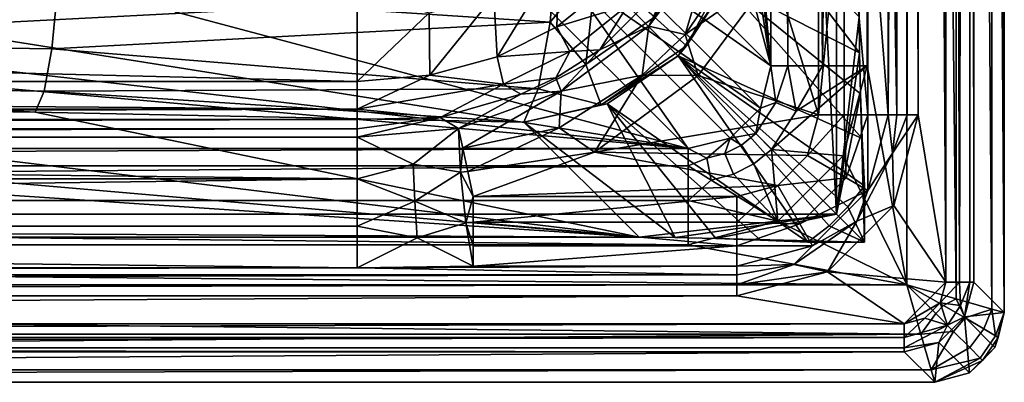
# Model space of a CAD drawing. Units: centimetres. Extents: x -17.5 to 17.5, y 0 to 35.
# Drawn here: x 10.4 to 17.5, y 0 to 2.6 of the extents above; entities that cross this region are included whole.
import ezdxf

# ---------------------------------------------------------------- set-up
doc = ezdxf.new("R2010")
doc.units = ezdxf.units.CM
doc.header["$MEASUREMENT"] = 0
doc.layers.add('ACAD_FREEWAY_COMPONENT_1_Celite_Basic_Cuba de Apoio Q5_73049_Mesh_0', color=7, linetype='Continuous')
doc.layers.add('ACAD_FREEWAY_COMPONENT_1_Celite_Basic_Cuba de Apoio Q5_73049_Mesh_1', color=7, linetype='Continuous')

msp = doc.modelspace()

# ---------------------------------------------------------------- linework, layer by layer
at = {"layer": 'ACAD_FREEWAY_COMPONENT_1_Celite_Basic_Cuba de Apoio Q5_73049_Mesh_0'}
for points in [[(16.2817, 1.2183, 1), (14.6754, 32.1754, 1), (16.2817, 33.7817, 1)], [(16.2817, 33.7817, 1), (16.4463, 2.6357, 10.43), (16.2817, 1.2183, 1)], [(14.6754, 32.1754, 1), (16.2817, 1.2183, 1), (14.6754, 2.8246, 1)], [(15.62, 3.462, 4.9765), (15.4895, 2.8646, 4.9058), (16.4486, 2.3764, 10.563)], [(16.4463, 2.6357, 10.43), (15.62, 3.462, 4.9765), (16.4486, 2.3764, 10.563)], [(14.2254, 2.5972, 3.8832), (14.2765, 3.2298, 3.6512), (10.6882, 2.8301, 3.3111)], [(14.5577, 3.0016, 3.7747), (14.2765, 3.2298, 3.6512), (14.2254, 2.5972, 3.8832)], [(15.2056, 2.4276, 4.8602), (15.5526, 3.0887, 4.8602), (15.2526, 3.1626, 4.2187), (14.9744, 2.6324, 4.2187)], [(15.2056, 2.4276, 4.8602), (15.4895, 2.8646, 4.9058), (15.5526, 3.0887, 4.8602)], [(14.4816, 2.2923, 4.2187), (14.5577, 3.0016, 3.7747), (14.2254, 2.5972, 3.8832)], [(14.4816, 2.2923, 4.2187), (14.9744, 2.6324, 4.2187), (14.5577, 3.0016, 3.7747)], [(10.6459, 2.4055, 3.6111), (10.6882, 2.8301, 3.3111), (7.1318, 2.8822, 2.9669), (7.1035, 2.4574, 3.2682)], [(10.6459, 2.4055, 3.6111), (14.2254, 2.5972, 3.8832), (10.6882, 2.8301, 3.3111)], [(15.4895, 2.8646, 4.9058), (15.2056, 2.4276, 4.8602), (15.1443, 2.3557, 4.881)], [(15.4895, 2.8646, 4.9058), (15.1443, 2.3557, 4.881), (16.4668, 1.763, 11.6095)], [(16.4555, 2.0834, 10.9591), (15.4895, 2.8646, 4.9058), (16.4668, 1.763, 11.6095)], [(16.4555, 2.0834, 10.9591), (16.4486, 2.3764, 10.563), (15.4895, 2.8646, 4.9058)], [(-14.6754, 2.8246, 1), (14.6754, 2.8246, 1), (-16.2817, 1.2183, 1)], [(-16.2817, 1.2183, 1), (14.6754, 2.8246, 1), (16.2817, 1.2183, 1)], [(14.4816, 2.2923, 4.2187), (14.5912, 2.0034, 4.8602), (15.2056, 2.4276, 4.8602), (14.9744, 2.6324, 4.2187)], [(16.4463, 2.6357, 10.43), (16.4486, 2.3764, 10.563), (16.2817, 1.2183, 1)], [(14.2254, 2.5972, 3.8832), (10.6459, 2.4055, 3.6111), (14.1409, 2.1188, 4.3529)], [(14.1409, 2.1188, 4.3529), (14.4816, 2.2923, 4.2187), (14.2254, 2.5972, 3.8832)], [(7.0674, 2.1525, 3.6899), (10.5917, 2.1008, 4.0309), (10.6459, 2.4055, 3.6111), (7.1035, 2.4574, 3.2682)], [(14.1409, 2.1188, 4.3529), (10.6459, 2.4055, 3.6111), (10.5917, 2.1008, 4.0309)], [(14.5912, 2.0034, 4.8602), (15.1443, 2.3557, 4.881), (15.2056, 2.4276, 4.8602)], [(14.6354, 2.0105, 4.9058), (15.1443, 2.3557, 4.881), (14.5912, 2.0034, 4.8602)], [(14.6354, 2.0105, 4.9058), (16.0777, 1.0176, 12.5), (15.1443, 2.3557, 4.881)], [(16.3644, 1.2712, 12.5), (16.4824, 1.4223, 12.5), (15.1443, 2.3557, 4.881)], [(16.3644, 1.2712, 12.5), (15.1443, 2.3557, 4.881), (16.2288, 1.1356, 12.5)], [(16.2288, 1.1356, 12.5), (15.1443, 2.3557, 4.881), (16.0777, 1.0176, 12.5)], [(15.1443, 2.3557, 4.881), (16.4824, 1.4223, 12.5), (16.4668, 1.763, 11.6095)], [(16.4555, 2.0834, 10.9591), (16.2817, 1.2183, 1), (16.4486, 2.3764, 10.563)], [(14.4816, 2.2923, 4.2187), (14.1409, 2.1188, 4.3529), (14.5912, 2.0034, 4.8602)], [(10.5285, 1.9523, 4.4992), (7.0674, 2.1525, 3.6899), (7.019, 2.0038, 4.1599)], [(7.0674, 2.1525, 3.6899), (10.5285, 1.9523, 4.4992), (10.5917, 2.1008, 4.0309)], [(10.5285, 1.9523, 4.4992), (14.038, 1.88, 4.9765), (10.5917, 2.1008, 4.0309)], [(14.038, 1.88, 4.9765), (14.1409, 2.1188, 4.3529), (10.5917, 2.1008, 4.0309)], [(14.1409, 2.1188, 4.3529), (14.038, 1.88, 4.9765), (14.5912, 2.0034, 4.8602)], [(16.4824, 1.0176, 12.5), (16.2817, 1.2183, 1), (16.4555, 2.0834, 10.9591)], [(16.4668, 1.763, 11.6095), (16.4824, 1.0176, 12.5), (16.4555, 2.0834, 10.9591)], [(14.8643, 1.0537, 10.43), (0, 2.0448, 3.8893), (-14.8643, 1.0537, 10.43)], [(3.5095, 2.0345, 3.9568), (0, 2.0448, 3.8893), (14.8643, 1.0537, 10.43)], [(7.019, 2.0038, 4.1599), (3.5095, 2.0345, 3.9568), (14.8643, 1.0537, 10.43)], [(10.5285, 1.9523, 4.4992), (7.019, 2.0038, 4.1599), (14.8643, 1.0537, 10.43)], [(14.038, 1.88, 4.9765), (14.6354, 2.0105, 4.9058), (14.5912, 2.0034, 4.8602)], [(14.038, 1.88, 4.9765), (15.1236, 1.0514, 10.563), (14.6354, 2.0105, 4.9058)], [(15.1236, 1.0514, 10.563), (15.4166, 1.0445, 10.9591), (14.6354, 2.0105, 4.9058)], [(15.4166, 1.0445, 10.9591), (15.737, 1.0332, 11.6095), (14.6354, 2.0105, 4.9058)], [(15.737, 1.0332, 11.6095), (16.0777, 1.0176, 12.5), (14.6354, 2.0105, 4.9058)], [(14.038, 1.88, 4.9765), (10.5285, 1.9523, 4.4992), (14.8643, 1.0537, 10.43)], [(14.038, 1.88, 4.9765), (14.8643, 1.0537, 10.43), (15.1236, 1.0514, 10.563)], [(16.4668, 1.763, 11.6095), (16.4824, 1.4223, 12.5), (16.4824, 1.0176, 12.5)], [(16.4824, 1.4223, 12.5), (16.3644, 1.2712, 12.5), (16.4824, 1.0176, 12.5)], [(16.2817, 1.2183, 1), (14.8643, 1.0537, 10.43), (-16.2817, 1.2183, 1)], [(14.8643, 1.0537, 10.43), (-14.8643, 1.0537, 10.43), (-16.2817, 1.2183, 1)], [(15.1236, 1.0514, 10.563), (14.8643, 1.0537, 10.43), (16.2817, 1.2183, 1)], [(15.4166, 1.0445, 10.9591), (15.1236, 1.0514, 10.563), (16.2817, 1.2183, 1)], [(16.4824, 1.0176, 12.5), (15.4166, 1.0445, 10.9591), (16.2817, 1.2183, 1)], [(16.3644, 1.2712, 12.5), (16.2288, 1.1356, 12.5), (16.4824, 1.0176, 12.5)], [(16.2288, 1.1356, 12.5), (16.0777, 1.0176, 12.5), (16.4824, 1.0176, 12.5)], [(15.737, 1.0332, 11.6095), (15.4166, 1.0445, 10.9591), (16.4824, 1.0176, 12.5)], [(16.0777, 1.0176, 12.5), (15.737, 1.0332, 11.6095), (16.4824, 1.0176, 12.5)]]:
    msp.add_3dface(points, dxfattribs=at)
at = {"layer": 'ACAD_FREEWAY_COMPONENT_1_Celite_Basic_Cuba de Apoio Q5_73049_Mesh_1'}
for points in [[(17.3979, 34.462, 13.1429), (17.1412, 34.3887, 13.4042), (17.3979, 0.538, 13.1429)], [(17.2678, 34.2679, 0.1965), (17.4876, 34.4876, 12.7878), (17.4876, 0.5124, 12.7878)], [(17.4876, 0.5124, 12.7878), (17.4876, 34.4876, 12.7878), (17.3979, 34.462, 13.1429)], [(17.4876, 0.5124, 12.7878), (17.3979, 34.462, 13.1429), (17.3979, 0.538, 13.1429)], [(16.7877, 34.2877, 13.5), (17.1412, 0.6113, 13.4042), (17.1412, 34.3887, 13.4042)], [(17.3979, 0.538, 13.1429), (17.1412, 34.3887, 13.4042), (17.1412, 0.6113, 13.4042)], [(16.7877, 34.2877, 13.5), (16.5019, 2.2834, 13.5), (16.7877, 0.7123, 13.5)], [(16.5019, 32.8572, 13.5), (16.5019, 2.2834, 13.5), (16.7877, 34.2877, 13.5)], [(16.7877, 0.7123, 13.5), (17.1412, 0.6113, 13.4042), (16.7877, 34.2877, 13.5)], [(17.0678, 0.7321), (16.8678, 33.0678), (17.0678, 34.2679)], [(17.0678, 0.7321), (17.0678, 34.2679), (17.1668, 0.7321, 0.0262)], [(17.0678, 34.2679), (17.1668, 34.2679, 0.0262), (17.1668, 0.7321, 0.0262)], [(17.1668, 34.2679, 0.0262), (17.2398, 34.2679, 0.098), (17.1668, 0.7321, 0.0262)], [(17.2398, 34.2679, 0.098), (17.2398, 0.7321, 0.098), (17.1668, 0.7321, 0.0262)], [(17.2678, 34.2679, 0.1965), (17.2678, 0.7321, 0.1965), (17.2398, 34.2679, 0.098)], [(17.2678, 0.7321, 0.1965), (17.2398, 0.7321, 0.098), (17.2398, 34.2679, 0.098)], [(17.2678, 0.7321, 0.1965), (17.2678, 34.2679, 0.1965), (17.4876, 0.5124, 12.7878)], [(16.7161, 33.0678, -0.0412), (16.7161, 1.9322, -0.0412), (16.6668, 30.3407, -0.0773)], [(16.7161, 1.9322, -0.0412), (16.7161, 33.0678, -0.0412), (16.7892, 1.9322, -0.0105)], [(16.7161, 33.0678, -0.0412), (16.7892, 33.0678, -0.0105), (16.7892, 1.9322, -0.0105)], [(16.8678, 33.0678), (16.8678, 1.9322), (16.7892, 33.0678, -0.0105)], [(16.7892, 1.9322, -0.0105), (16.7892, 33.0678, -0.0105), (16.8678, 1.9322)], [(17.0678, 0.7321), (16.8678, 1.9322), (16.8678, 33.0678)], [(15.8098, 32.8572, 12.9049), (14.4663, 17.5024, 4.0373), (15.8098, 2.2834, 12.9049)], [(15.8098, 2.2834, 12.9049), (15.9338, 2.2834, 13.2089), (15.8098, 32.8572, 12.9049)], [(15.8098, 32.8572, 12.9049), (15.9338, 2.2834, 13.2089), (15.9338, 32.8572, 13.2089)], [(16.1827, 32.8572, 13.423), (15.9338, 32.8572, 13.2089), (16.1827, 2.2834, 13.423)], [(16.1827, 2.2834, 13.423), (15.9338, 32.8572, 13.2089), (15.9338, 2.2834, 13.2089)], [(16.5019, 2.2834, 13.5), (16.5019, 32.8572, 13.5), (16.1827, 2.2834, 13.423)], [(16.5019, 32.8572, 13.5), (16.1827, 32.8572, 13.423), (16.1827, 2.2834, 13.423)], [(16.6668, 4.6593, -0.0773), (16.6668, 30.3407, -0.0773), (16.7161, 1.9322, -0.0412)], [(14.4663, 17.5024, 4.0373), (14.4783, 13.977, 4.1165), (15.8098, 2.2834, 12.9049)], [(14.4783, 13.977, 4.1165), (14.5098, 10.4618, 4.3245), (15.8098, 2.2834, 12.9049)], [(14.5098, 10.4618, 4.3245), (14.5608, 6.9568, 4.661), (15.8098, 2.2834, 12.9049)], [(14.6313, 3.462, 5.1264), (15.8098, 2.2834, 12.9049), (14.5608, 6.9568, 4.661)], [(16.6536, 1.9322, -0.09), (16.6668, 4.6593, -0.0773), (16.7161, 1.9322, -0.0412)], [(16.6536, 1.9322, -0.09), (16.6536, 3.826, -0.09), (16.6668, 4.6593, -0.0773)], [(15.8364, 2.9565, -0.3), (16.1537, 3.826, -0.3), (16.1537, 1.9322, -0.3)], [(16.3371, 1.9322, -0.2755), (16.1537, 1.9322, -0.3), (16.3371, 3.826, -0.2755)], [(16.1537, 1.9322, -0.3), (16.1537, 3.826, -0.3), (16.3371, 3.826, -0.2755)], [(16.3371, 1.9322, -0.2755), (16.3371, 3.826, -0.2755), (16.5077, 1.9322, -0.2039)], [(16.3371, 3.826, -0.2755), (16.5077, 3.826, -0.2039), (16.5077, 1.9322, -0.2039)], [(16.6536, 3.826, -0.09), (16.6536, 1.9322, -0.09), (16.5077, 3.826, -0.2039)], [(16.5077, 3.826, -0.2039), (16.6536, 1.9322, -0.09), (16.5077, 1.9322, -0.2039)], [(14.6313, 3.462, 5.1264), (14.5474, 3.1691, 5.0947), (15.8098, 2.2834, 12.9049)], [(14.9348, 2.5674, -0.09), (15.1055, 2.9229, -0.0216), (15.3979, 3.1966, -0.09)], [(14.9348, 2.5674, -0.09), (15.3979, 3.1966, -0.09), (15.1946, 2.5088, -0.2454)], [(15.3979, 3.1966, -0.09), (15.6294, 3.1464, -0.2454), (15.1946, 2.5088, -0.2454)], [(14.3309, 2.9526, 5.0947), (15.7364, 1.9802, 12.9418), (14.5474, 3.1691, 5.0947)], [(15.8098, 2.2834, 12.9049), (14.5474, 3.1691, 5.0947), (15.7364, 1.9802, 12.9418)], [(15.6294, 3.1464, -0.2454), (15.8364, 2.9565, -0.3), (15.1946, 2.5088, -0.2454)], [(14.2897, 3.0747, 0.04), (13.8446, 2.3483), (13.8214, 2.786, 0.0431)], [(14.2741, 2.5643), (13.8446, 2.3483), (14.2897, 3.0747, 0.04)], [(14.6408, 2.8592), (14.2741, 2.5643), (14.2897, 3.0747, 0.04)], [(15.2166, 1.6902, 12.9049), (0, 3.0335, 4.0391), (-15.2166, 1.6902, 12.9049)], [(3.5095, 3.0232, 4.1067), (0, 3.0335, 4.0391), (15.2166, 1.6902, 12.9049)], [(7.019, 2.9925, 4.3097), (3.5095, 3.0232, 4.1067), (15.2166, 1.6902, 12.9049)], [(10.5285, 2.9411, 4.649), (7.019, 2.9925, 4.3097), (15.2166, 1.6902, 12.9049)], [(14.038, 2.8687, 5.1264), (10.5285, 2.9411, 4.649), (15.2166, 1.6902, 12.9049)], [(14.038, 2.8687, 5.1264), (15.2166, 1.6902, 12.9049), (14.3309, 2.9526, 5.0947)], [(15.2166, 1.6902, 12.9049), (15.5198, 1.7636, 12.9418), (14.3309, 2.9526, 5.0947)], [(15.5198, 1.7636, 12.9418), (15.7364, 1.9802, 12.9418), (14.3309, 2.9526, 5.0947)], [(15.1055, 2.9229, -0.0216), (14.9348, 2.5674, -0.09), (14.5819, 2.3981, -0.0216)], [(15.1055, 2.9229, -0.0216), (14.5819, 2.3981, -0.0216), (14.7833, 2.7189)], [(15.2884, 2.2141, -0.3), (15.1946, 2.5088, -0.2454), (15.8364, 2.9565, -0.3)], [(15.2884, 2.2141, -0.3), (15.8364, 2.9565, -0.3), (16.1537, 1.9322, -0.3)], [(14.2741, 2.5643), (14.6408, 2.8592), (14.7833, 2.7189)], [(-12.8407, 2.1722), (-12.8407, 2.8123, 0.1052), (12.8407, 2.1722)], [(12.8407, 2.1722), (-12.8407, 2.8123, 0.1052), (12.8407, 2.8123, 0.1052)], [(12.8407, 2.1722), (12.8407, 2.8123, 0.1052), (13.357, 2.663, 0.0489)], [(13.3629, 2.2165), (13.357, 2.663, 0.0489), (13.8214, 2.786, 0.0431)], [(13.3629, 2.2165), (13.8214, 2.786, 0.0431), (13.8446, 2.3483)], [(14.3683, 2.3871), (14.2741, 2.5643), (14.7833, 2.7189)], [(14.3683, 2.3871), (14.7833, 2.7189), (14.5819, 2.3981, -0.0216)], [(13.3629, 2.2165), (12.8407, 2.1722), (13.357, 2.663, 0.0489)], [(14.2741, 2.5643), (14.3683, 2.3871), (13.8446, 2.3483)], [(14.3046, 2.1027, -0.09), (14.5819, 2.3981, -0.0216), (14.9348, 2.5674, -0.09)], [(14.9348, 2.5674, -0.09), (14.8875, 2.2163, -0.2454), (14.3046, 2.1027, -0.09)], [(14.8875, 2.2163, -0.2454), (14.9348, 2.5674, -0.09), (15.1946, 2.5088, -0.2454)], [(14.8875, 2.2163, -0.2454), (15.1946, 2.5088, -0.2454), (15.2884, 2.2141, -0.3)], [(13.3629, 2.2165), (13.8446, 2.3483), (13.89, 2.1517)], [(13.89, 2.1517), (13.8446, 2.3483), (14.3683, 2.3871)], [(13.89, 2.1517), (14.3683, 2.3871), (14.2665, 2.1985, -0.0216)], [(14.2665, 2.1985, -0.0216), (14.3683, 2.3871), (14.5819, 2.3981, -0.0216)], [(14.2665, 2.1985, -0.0216), (14.5819, 2.3981, -0.0216), (14.3046, 2.1027, -0.09)], [(15.8098, 2.2834, 12.9049), (15.7364, 1.9802, 12.9418), (15.8457, 2.0194, 13.153)], [(15.9338, 2.2834, 13.2089), (15.8098, 2.2834, 12.9049), (15.8457, 2.0194, 13.153)], [(15.9937, 1.9585, 13.3408), (15.816, 1.684, 13.3443), (16.5019, 2.2834, 13.5)], [(16.3307, 1.6385, 13.5), (16.5019, 2.2834, 13.5), (15.816, 1.684, 13.3443)], [(15.9937, 1.9585, 13.3408), (15.9338, 2.2834, 13.2089), (15.8457, 2.0194, 13.153)], [(16.1827, 2.2834, 13.423), (15.9338, 2.2834, 13.2089), (15.9937, 1.9585, 13.3408)], [(16.1827, 2.2834, 13.423), (15.9937, 1.9585, 13.3408), (16.5019, 2.2834, 13.5)], [(16.5019, 2.2834, 13.5), (16.3307, 1.6385, 13.5), (16.7877, 0.7123, 13.5)], [(12.8407, 1.9722), (13.3629, 2.2165), (13.89, 2.1517)], [(12.8407, 2.1722), (13.3629, 2.2165), (12.8407, 1.9722)], [(14.0149, 2.0803, -0.0216), (13.89, 2.1517), (14.2665, 2.1985, -0.0216)], [(14.0149, 2.0803, -0.0216), (14.2665, 2.1985, -0.0216), (14.3046, 2.1027, -0.09)], [(14.5449, 1.6643, -0.3), (14.2897, 1.8394, -0.2454), (14.8875, 2.2163, -0.2454)], [(14.3046, 2.1027, -0.09), (14.8875, 2.2163, -0.2454), (14.2897, 1.8394, -0.2454)], [(14.5449, 1.6643, -0.3), (14.8875, 2.2163, -0.2454), (15.2884, 2.2141, -0.3)], [(14.5449, 1.6643, -0.3), (15.2884, 2.2141, -0.3), (16.1537, 1.9322, -0.3)], [(-12.8407, 1.9722), (-12.8407, 2.1722), (12.8407, 1.9722)], [(-12.8407, 2.1722), (12.8407, 2.1722), (12.8407, 1.9722)], [(12.8407, 1.9722), (13.89, 2.1517), (13.437, 1.913, -0.0216)], [(14.0149, 2.0803, -0.0216), (13.437, 1.913, -0.0216), (13.89, 2.1517)], [(14.0149, 2.0803, -0.0216), (13.5668, 1.8346, -0.09), (13.437, 1.913, -0.0216)], [(13.5668, 1.8346, -0.09), (14.0149, 2.0803, -0.0216), (14.3046, 2.1027, -0.09)], [(13.5668, 1.8346, -0.09), (14.3046, 2.1027, -0.09), (13.5981, 1.6921, -0.2039)], [(14.3046, 2.1027, -0.09), (14.2897, 1.8394, -0.2454), (13.5981, 1.6921, -0.2039)], [(15.5198, 1.7636, 12.9418), (15.7029, 1.7971, 13.1604), (15.7364, 1.9802, 12.9418)], [(15.9937, 1.9585, 13.3408), (15.8457, 2.0194, 13.153), (15.7029, 1.7971, 13.1604), (15.816, 1.684, 13.3443)], [(15.8457, 2.0194, 13.153), (15.7364, 1.9802, 12.9418), (15.7029, 1.7971, 13.1604)], [(-12.8407, 1.9722), (12.8407, 1.9722), (-12.8407, 1.8995, -0.0089)], [(12.8407, 1.8995, -0.0089), (-12.8407, 1.8995, -0.0089), (12.8407, 1.9722)], [(12.8407, 1.8995, -0.0089), (12.8407, 1.9722), (13.437, 1.913, -0.0216)], [(13.5668, 1.8346, -0.09), (12.8407, 1.7712, -0.0773), (13.437, 1.913, -0.0216)], [(12.8407, 1.7712, -0.0773), (12.8407, 1.8312, -0.0352), (13.437, 1.913, -0.0216)], [(12.8407, 1.8312, -0.0352), (12.8407, 1.8995, -0.0089), (13.437, 1.913, -0.0216)], [(16.0752, 1.6393, -0.3), (14.5449, 1.6643, -0.3), (16.1537, 1.9322, -0.3)], [(16.1537, 1.9322, -0.3), (16.3371, 1.9322, -0.2755), (16.0752, 1.6393, -0.3)], [(16.0752, 1.6393, -0.3), (16.3371, 1.9322, -0.2755), (16.3511, 1.4799, -0.2233)], [(16.3371, 1.9322, -0.2755), (16.5077, 1.9322, -0.2039), (16.3511, 1.4799, -0.2233)], [(16.5081, 1.3893, -0.09), (16.3511, 1.4799, -0.2233), (16.5077, 1.9322, -0.2039)], [(16.6536, 1.9322, -0.09), (16.5081, 1.3893, -0.09), (16.5077, 1.9322, -0.2039)], [(16.5081, 1.3893, -0.09), (16.6536, 1.9322, -0.09), (16.6844, 1.657, -0.0402)], [(16.6536, 1.9322, -0.09), (16.7161, 1.9322, -0.0412), (16.6844, 1.657, -0.0402)], [(16.7161, 1.9322, -0.0412), (16.7892, 1.9322, -0.0105), (16.6844, 1.657, -0.0402)], [(16.7892, 1.9322, -0.0105), (16.8678, 1.9322), (16.6844, 1.657, -0.0402)], [(16.8678, 1.9322), (16.6937, 1.2822), (16.6844, 1.657, -0.0402)], [(16.6937, 1.2822), (16.8678, 1.9322), (17.0678, 0.7321)], [(12.8407, 1.8312, -0.0352), (-12.8407, 1.8312, -0.0352), (12.8407, 1.8995, -0.0089)], [(-12.8407, 1.8312, -0.0352), (-12.8407, 1.8995, -0.0089), (12.8407, 1.8995, -0.0089)], [(13.5981, 1.6921, -0.2039), (14.2897, 1.8394, -0.2454), (13.6347, 1.5255, -0.2755)], [(14.5449, 1.6643, -0.3), (13.6347, 1.5255, -0.2755), (14.2897, 1.8394, -0.2454)], [(12.8407, 1.7712, -0.0773), (-12.8407, 1.7712, -0.0773), (12.8407, 1.8312, -0.0352)], [(-12.8407, 1.7712, -0.0773), (-12.8407, 1.8312, -0.0352), (12.8407, 1.8312, -0.0352)], [(-12.8407, 1.4718, -0.2368), (-12.8407, 1.7712, -0.0773), (12.8407, 1.4718, -0.2368)], [(-12.8407, 1.7712, -0.0773), (12.8407, 1.7712, -0.0773), (12.8407, 1.4718, -0.2368)], [(12.8407, 1.7712, -0.0773), (13.5668, 1.8346, -0.09), (13.2414, 1.5776, -0.2161)], [(12.8407, 1.4718, -0.2368), (12.8407, 1.7712, -0.0773), (13.2414, 1.5776, -0.2161)], [(13.5668, 1.8346, -0.09), (13.5809, 1.5194, -0.2718), (13.2414, 1.5776, -0.2161)], [(13.5668, 1.8346, -0.09), (13.5981, 1.6921, -0.2039), (13.5809, 1.5194, -0.2718)], [(15.7029, 1.7971, 13.1604), (15.5198, 1.7636, 12.9418), (15.5995, 1.714, 13.1585)], [(15.6882, 1.5808, 13.3434), (15.816, 1.684, 13.3443), (15.7029, 1.7971, 13.1604), (15.5995, 1.714, 13.1585)], [(15.2166, 1.6902, 12.9049), (15.351, 1.6208, 13.144), (15.5198, 1.7636, 12.9418)], [(15.351, 1.6208, 13.144), (15.4806, 1.6543, 13.153), (15.5198, 1.7636, 12.9418)], [(15.4806, 1.6543, 13.153), (15.5995, 1.714, 13.1585), (15.5198, 1.7636, 12.9418)], [(15.6882, 1.5808, 13.3434), (15.5995, 1.714, 13.1585), (15.4806, 1.6543, 13.153), (15.5415, 1.5063, 13.3408)], [(15.2166, 1.6902, 12.9049), (-15.2166, 1.5662, 13.2089), (15.2166, 1.5662, 13.2089)], [(15.2166, 1.6902, 12.9049), (-15.2166, 1.6902, 12.9049), (-15.2166, 1.5662, 13.2089)], [(13.5981, 1.6921, -0.2039), (13.6347, 1.5255, -0.2755), (13.5809, 1.5194, -0.2718)], [(13.674, 1.3463, -0.3), (13.6347, 1.5255, -0.2755), (14.5449, 1.6643, -0.3)], [(13.674, 1.3463, -0.3), (14.5449, 1.6643, -0.3), (15.8607, 1.4248, -0.3)], [(16.0752, 1.6393, -0.3), (15.8607, 1.4248, -0.3), (14.5449, 1.6643, -0.3)], [(15.2166, 1.6902, 12.9049), (15.2166, 1.5662, 13.2089), (15.351, 1.6208, 13.144)], [(15.351, 1.6208, 13.144), (15.382, 1.4638, 13.3365), (15.5415, 1.5063, 13.3408), (15.4806, 1.6543, 13.153)], [(15.816, 1.684, 13.3443), (15.6882, 1.5808, 13.3434), (15.8615, 1.1693, 13.5)], [(16.3307, 1.6385, 13.5), (15.816, 1.684, 13.3443), (15.8615, 1.1693, 13.5)], [(16.0752, 1.6393, -0.3), (16.3511, 1.4799, -0.2233), (15.8607, 1.4248, -0.3)], [(16.3307, 1.6385, 13.5), (15.8615, 1.1693, 13.5), (16.7877, 0.7123, 13.5)], [(16.4286, 1.1696, -0.0402), (16.5081, 1.3893, -0.09), (16.6844, 1.657, -0.0402)], [(16.4286, 1.1696, -0.0402), (16.6844, 1.657, -0.0402), (16.6937, 1.2822)], [(-15.2166, 1.5662, 13.2089), (-15.2166, 1.3173, 13.423), (15.2166, 1.5662, 13.2089)], [(-15.2166, 1.3173, 13.423), (15.2166, 1.3173, 13.423), (15.2166, 1.5662, 13.2089)], [(13.2536, 1.3127, -0.2682), (12.8407, 1.4718, -0.2368), (13.2414, 1.5776, -0.2161)], [(13.2536, 1.3127, -0.2682), (13.2414, 1.5776, -0.2161), (13.5809, 1.5194, -0.2718)], [(15.351, 1.6208, 13.144), (15.2166, 1.5662, 13.2089), (15.382, 1.4638, 13.3365)], [(15.2166, 1.3173, 13.423), (15.382, 1.4638, 13.3365), (15.2166, 1.5662, 13.2089)], [(15.6882, 1.5808, 13.3434), (15.5415, 1.5063, 13.3408), (15.8615, 1.1693, 13.5)], [(13.2536, 1.3127, -0.2682), (13.5809, 1.5194, -0.2718), (13.6202, 1.1573, -0.2718)], [(13.6347, 1.5255, -0.2755), (13.674, 1.3463, -0.3), (13.5809, 1.5194, -0.2718)], [(13.5809, 1.5194, -0.2718), (13.674, 1.3463, -0.3), (13.6202, 1.1573, -0.2718)], [(15.5415, 1.5063, 13.3408), (15.382, 1.4638, 13.3365), (15.8615, 1.1693, 13.5)], [(-12.8407, 1.4718, -0.2368), (12.8407, 1.4718, -0.2368), (-12.8407, 1.1326, -0.2368)], [(12.8407, 1.4718, -0.2368), (12.8407, 1.1326, -0.2368), (-12.8407, 1.1326, -0.2368)], [(12.8407, 1.4718, -0.2368), (13.2536, 1.3127, -0.2682), (12.8407, 1.1326, -0.2368)], [(15.5678, 1.3463, -0.3), (13.674, 1.3463, -0.3), (15.8607, 1.4248, -0.3)], [(15.2166, 1.3173, 13.423), (15.8615, 1.1693, 13.5), (15.382, 1.4638, 13.3365)], [(15.5678, 1.3463, -0.3), (15.8607, 1.4248, -0.3), (15.5678, 1.1629, -0.2755)], [(15.8607, 1.4248, -0.3), (16.0201, 1.1489, -0.2233), (15.5678, 1.1629, -0.2755)], [(15.8607, 1.4248, -0.3), (16.3511, 1.4799, -0.2233), (16.0201, 1.1489, -0.2233)], [(16.5081, 1.3893, -0.09), (16.0201, 1.1489, -0.2233), (16.3511, 1.4799, -0.2233)], [(13.674, 1.3463, -0.3), (13.674, 1.1629, -0.2755), (13.6202, 1.1573, -0.2718)], [(13.674, 1.3463, -0.3), (15.5678, 1.3463, -0.3), (13.674, 1.1629, -0.2755)], [(15.5678, 1.3463, -0.3), (15.5678, 1.1629, -0.2755), (13.674, 1.1629, -0.2755)], [(16.1107, 0.9919, -0.09), (16.0201, 1.1489, -0.2233), (16.5081, 1.3893, -0.09)], [(16.5081, 1.3893, -0.09), (16.4286, 1.1696, -0.0402), (16.1107, 0.9919, -0.09)], [(-15.2166, 0.9981, 13.5), (15.2166, 0.9981, 13.5), (-15.2166, 1.3173, 13.423)], [(15.2166, 0.9981, 13.5), (15.2166, 1.3173, 13.423), (-15.2166, 1.3173, 13.423)], [(13.2536, 1.3127, -0.2682), (13.2714, 1.0481, -0.2161), (12.8407, 1.1326, -0.2368)], [(13.2536, 1.3127, -0.2682), (13.6202, 1.1573, -0.2718), (13.2714, 1.0481, -0.2161)], [(15.2166, 0.9981, 13.5), (15.8615, 1.1693, 13.5), (15.2166, 1.3173, 13.423)], [(16.2178, 0.8063), (16.6937, 1.2822), (17.0678, 0.7321)], [(16.2178, 0.8063), (16.4286, 1.1696, -0.0402), (16.6937, 1.2822)], [(-12.8407, 0.8332, -0.0773), (-12.8407, 1.1326, -0.2368), (12.8407, 0.8332, -0.0773)], [(12.8407, 1.1326, -0.2368), (12.8407, 0.8332, -0.0773), (-12.8407, 1.1326, -0.2368)], [(12.8407, 0.8332, -0.0773), (12.8407, 1.1326, -0.2368), (13.2714, 1.0481, -0.2161)], [(13.674, 0.8464, -0.09), (13.2714, 1.0481, -0.2161), (13.6202, 1.1573, -0.2718)], [(13.674, 0.9923, -0.2039), (13.6202, 1.1573, -0.2718), (13.674, 1.1629, -0.2755)], [(13.674, 0.8464, -0.09), (13.6202, 1.1573, -0.2718), (13.674, 0.9923, -0.2039)], [(13.674, 0.9923, -0.2039), (13.674, 1.1629, -0.2755), (15.5678, 0.9923, -0.2039)], [(13.674, 1.1629, -0.2755), (15.5678, 1.1629, -0.2755), (15.5678, 0.9923, -0.2039)], [(15.8615, 1.1693, 13.5), (15.2166, 0.9981, 13.5), (16.7877, 0.7123, 13.5)], [(15.5678, 0.9923, -0.2039), (15.5678, 1.1629, -0.2755), (16.0201, 1.1489, -0.2233)], [(16.1107, 0.9919, -0.09), (15.5678, 0.9923, -0.2039), (16.0201, 1.1489, -0.2233)], [(16.2178, 0.8063), (15.9756, 0.8569, -0.0402), (16.4286, 1.1696, -0.0402)], [(16.1107, 0.9919, -0.09), (16.4286, 1.1696, -0.0402), (15.9756, 0.8569, -0.0402)], [(16.7877, 0.7123, 13.5), (-15.2166, 0.9981, 13.5), (-16.7877, 0.7123, 13.5)], [(15.2166, 0.9981, 13.5), (-15.2166, 0.9981, 13.5), (16.7877, 0.7123, 13.5)], [(13.674, 0.8464, -0.09), (12.8407, 0.8332, -0.0773), (13.2714, 1.0481, -0.2161)], [(15.5678, 0.8464, -0.09), (13.674, 0.8464, -0.09), (15.5678, 0.9923, -0.2039)], [(13.674, 0.8464, -0.09), (13.674, 0.9923, -0.2039), (15.5678, 0.9923, -0.2039)], [(15.5678, 0.8464, -0.09), (15.5678, 0.9923, -0.2039), (16.1107, 0.9919, -0.09)], [(15.5678, 0.8464, -0.09), (16.1107, 0.9919, -0.09), (15.9756, 0.8569, -0.0402)], [(16.2178, 0.8063), (15.5678, 0.7108, -0.0105), (15.9756, 0.8569, -0.0402)], [(15.5678, 0.7108, -0.0105), (15.5678, 0.7839, -0.0412), (15.9756, 0.8569, -0.0402)], [(15.5678, 0.7839, -0.0412), (15.5678, 0.8464, -0.09), (15.9756, 0.8569, -0.0402)], [(-12.8407, 0.8332, -0.0773), (12.8407, 0.8332, -0.0773), (-15.5678, 0.7839, -0.0412)], [(12.8407, 0.8332, -0.0773), (15.5678, 0.7839, -0.0412), (-15.5678, 0.7839, -0.0412)], [(-15.5678, 0.7839, -0.0412), (15.5678, 0.7839, -0.0412), (-15.5678, 0.7108, -0.0105)], [(15.5678, 0.7839, -0.0412), (15.5678, 0.7108, -0.0105), (-15.5678, 0.7108, -0.0105)], [(13.674, 0.8464, -0.09), (15.5678, 0.8464, -0.09), (12.8407, 0.8332, -0.0773)], [(15.5678, 0.8464, -0.09), (15.5678, 0.7839, -0.0412), (12.8407, 0.8332, -0.0773)], [(15.5678, 0.6322), (16.2178, 0.8063), (16.7679, 0.4322)], [(15.5678, 0.6322), (15.5678, 0.7108, -0.0105), (16.2178, 0.8063)], [(16.7679, 0.4322), (16.2178, 0.8063), (17.0678, 0.7321)], [(-16.7877, 0.7123, 13.5), (-16.8887, 0.3588, 13.4042), (16.8887, 0.3588, 13.4042)], [(16.7877, 0.7123, 13.5), (-16.7877, 0.7123, 13.5), (16.8887, 0.3588, 13.4042)], [(15.5678, 0.6322), (-15.5678, 0.6322), (15.5678, 0.7108, -0.0105)], [(-15.5678, 0.7108, -0.0105), (15.5678, 0.7108, -0.0105), (-15.5678, 0.6322)], [(17.0276, 0.5822), (16.7679, 0.4322), (17.0678, 0.7321)], [(17.1412, 0.6113, 13.4042), (16.7877, 0.7123, 13.5), (17.0502, 0.5637, 13.4442)], [(16.7877, 0.7123, 13.5), (16.9948, 0.5052, 13.4504), (17.0502, 0.5637, 13.4442)], [(16.7877, 0.7123, 13.5), (16.8887, 0.3588, 13.4042), (16.9948, 0.5052, 13.4504)], [(17.0678, 0.7321), (17.1668, 0.7321, 0.0262), (17.0276, 0.5822)], [(17.0276, 0.5822), (17.1668, 0.7321, 0.0262), (17.1741, 0.564, 0.0569)], [(17.1668, 0.7321, 0.0262), (17.2398, 0.7321, 0.098), (17.1741, 0.564, 0.0569)], [(17.2008, 0.4822, 0.1952), (17.1741, 0.564, 0.0569), (17.2398, 0.7321, 0.098)], [(17.2678, 0.7321, 0.1965), (17.4876, 0.5124, 12.7878), (17.2008, 0.4822, 0.1952)], [(17.2678, 0.7321, 0.1965), (17.2008, 0.4822, 0.1952), (17.2398, 0.7321, 0.098)], [(-16.7679, 0.4322), (15.5678, 0.6322), (16.7679, 0.4322)], [(15.5678, 0.6322), (-16.7679, 0.4322), (-15.5678, 0.6322)], [(17.0276, 0.5822), (16.9178, 0.4724), (16.7679, 0.4322)], [(17.0276, 0.5822), (17.0787, 0.4213, 0.0568), (16.9178, 0.4724)], [(17.0276, 0.5822), (17.1741, 0.564, 0.0569), (17.0787, 0.4213, 0.0568)], [(17.207, 0.474, 13.3457), (17.1412, 0.6113, 13.4042), (17.0502, 0.5637, 13.4442)], [(17.1412, 0.6113, 13.4042), (17.207, 0.474, 13.3457), (17.3979, 0.538, 13.1429)], [(17.1231, 0.3769, 13.3595), (16.9948, 0.5052, 13.4504), (16.8887, 0.3588, 13.4042)], [(17.207, 0.474, 13.3457), (17.0502, 0.5637, 13.4442), (16.9948, 0.5052, 13.4504), (17.1231, 0.3769, 13.3595)], [(17.2008, 0.4822, 0.1952), (17.0787, 0.4213, 0.0568), (17.1741, 0.564, 0.0569)], [(17.4876, 0.5124, 12.7878), (17.4205, 0.2624, 12.7846), (17.2008, 0.4822, 0.1952)], [(17.207, 0.474, 13.3457), (17.3413, 0.3956, 13.1911), (17.3979, 0.538, 13.1429)], [(17.4243, 0.3456, 13.0043), (17.3979, 0.538, 13.1429), (17.3413, 0.3956, 13.1911)], [(17.4876, 0.5124, 12.7878), (17.3979, 0.538, 13.1429), (17.4243, 0.3456, 13.0043)], [(17.4876, 0.5124, 12.7878), (17.4423, 0.3346, 12.9244), (17.4205, 0.2624, 12.7846)], [(17.4423, 0.3346, 12.9244), (17.4876, 0.5124, 12.7878), (17.4243, 0.3456, 13.0043)], [(-16.7679, 0.4322), (16.7679, 0.4322), (-16.7679, 0.3332, 0.0262)], [(-16.7679, 0.3332, 0.0262), (16.7679, 0.4322), (16.7679, 0.3332, 0.0262)], [(16.7679, 0.4322), (16.9178, 0.4724), (16.7679, 0.3332, 0.0262)], [(16.7679, 0.3332, 0.0262), (16.9178, 0.4724), (17.0787, 0.4213, 0.0568)], [(17.2008, 0.4822, 0.1952), (17.2376, 0.0795, 12.7846), (17.0178, 0.2992, 0.1952)], [(17.0178, 0.2992, 0.1952), (17.0787, 0.4213, 0.0568), (17.2008, 0.4822, 0.1952)], [(17.207, 0.474, 13.3457), (17.1231, 0.3769, 13.3595), (17.2388, 0.2612, 13.2091), (17.3413, 0.3956, 13.1911)], [(17.4205, 0.2624, 12.7846), (17.2376, 0.0795, 12.7846), (17.2008, 0.4822, 0.1952)], [(-16.8887, 0.3588, 13.4042), (-16.962, 0.1021, 13.1429), (16.8887, 0.3588, 13.4042)], [(16.8887, 0.3588, 13.4042), (-16.962, 0.1021, 13.1429), (16.962, 0.1021, 13.1429)], [(17.0178, 0.2992, 0.1952), (16.7679, 0.2602, 0.098), (17.0787, 0.4213, 0.0568)], [(16.7679, 0.3332, 0.0262), (17.0787, 0.4213, 0.0568), (16.7679, 0.2602, 0.098)], [(16.962, 0.1021, 13.1429), (17.1231, 0.3769, 13.3595), (16.8887, 0.3588, 13.4042)], [(17.1231, 0.3769, 13.3595), (16.962, 0.1021, 13.1429), (17.2388, 0.2612, 13.2091)], [(17.3146, 0.1854, 13.017), (17.4243, 0.3456, 13.0043), (17.3413, 0.3956, 13.1911), (17.2388, 0.2612, 13.2091)], [(16.7679, 0.2602, 0.098), (-16.7679, 0.2602, 0.098), (16.7679, 0.3332, 0.0262)], [(-16.7679, 0.2602, 0.098), (-16.7679, 0.3332, 0.0262), (16.7679, 0.3332, 0.0262)], [(16.7679, 0.2322, 0.1965), (17.0178, 0.2992, 0.1952), (16.9876, 0.0124, 12.7878)], [(16.7679, 0.2322, 0.1965), (16.7679, 0.2602, 0.098), (17.0178, 0.2992, 0.1952)], [(16.9876, 0.0124, 12.7878), (17.0178, 0.2992, 0.1952), (17.2376, 0.0795, 12.7846)], [(17.3146, 0.1854, 13.017), (17.3314, 0.1686, 12.9326), (17.4423, 0.3346, 12.9244), (17.4243, 0.3456, 13.0043)], [(17.3314, 0.1686, 12.9326), (17.4205, 0.2624, 12.7846), (17.4423, 0.3346, 12.9244)], [(-16.7679, 0.2322, 0.1965), (16.7679, 0.2322, 0.1965), (-16.9876, 0.0124, 12.7878)], [(16.7679, 0.2322, 0.1965), (16.9876, 0.0124, 12.7878), (-16.9876, 0.0124, 12.7878)], [(16.7679, 0.2602, 0.098), (16.7679, 0.2322, 0.1965), (-16.7679, 0.2602, 0.098)], [(16.7679, 0.2322, 0.1965), (-16.7679, 0.2322, 0.1965), (-16.7679, 0.2602, 0.098)], [(17.3146, 0.1854, 13.017), (17.2388, 0.2612, 13.2091), (16.962, 0.1021, 13.1429)], [(17.2376, 0.0795, 12.7846), (17.4205, 0.2624, 12.7846), (17.3314, 0.1686, 12.9326)], [(16.9876, 0.0124, 12.7878), (17.3146, 0.1854, 13.017), (16.962, 0.1021, 13.1429)], [(17.3146, 0.1854, 13.017), (16.9876, 0.0124, 12.7878), (17.3314, 0.1686, 12.9326)], [(16.9876, 0.0124, 12.7878), (17.2376, 0.0795, 12.7846), (17.3314, 0.1686, 12.9326)], [(16.9876, 0.0124, 12.7878), (16.962, 0.1021, 13.1429), (-16.9876, 0.0124, 12.7878)], [(-16.9876, 0.0124, 12.7878), (16.962, 0.1021, 13.1429), (-16.962, 0.1021, 13.1429)]]:
    msp.add_3dface(points, dxfattribs=at)

doc.saveas('drawing.dxf')
